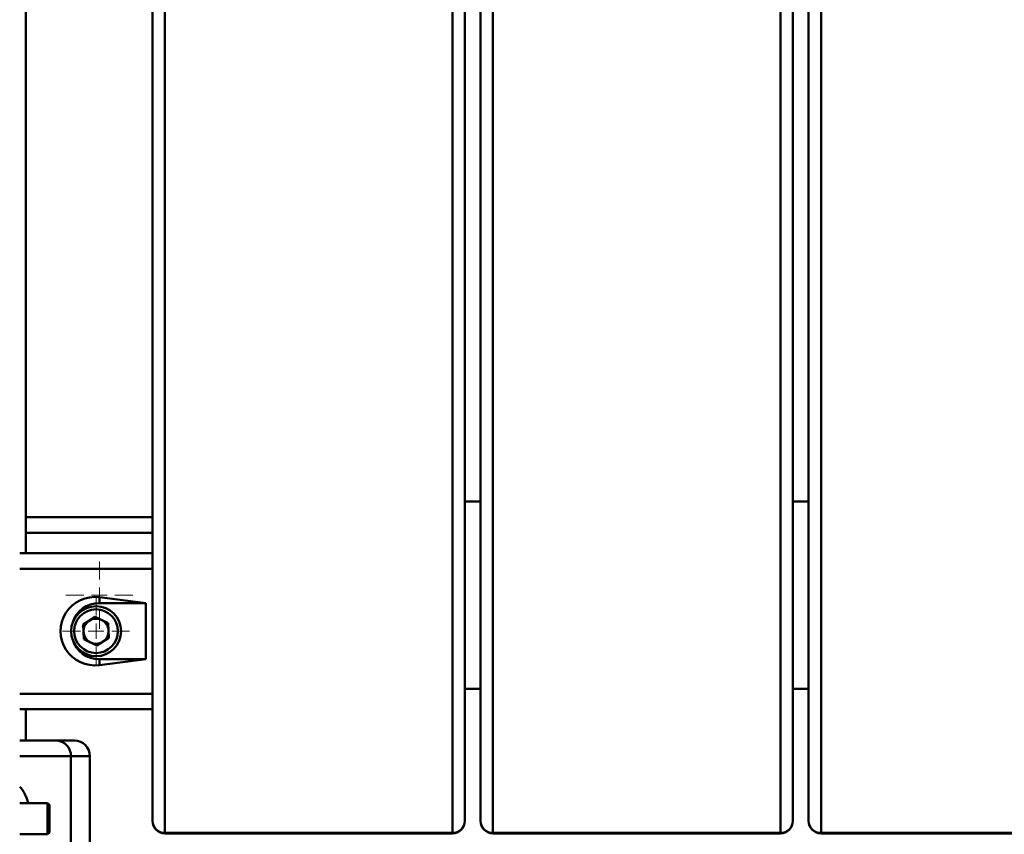
# Paper-space layout 'Лист1' of a CAD drawing. Units: millimetres. Extents: x -9919 to 5181, y -5800 to 5047.
# Drawn here: x 3054 to 3369, y 2695 to 2955 of the extents above; entities that cross this region are included whole.
import ezdxf

# ---------------------------------------------------------------- set-up
doc = ezdxf.new("R2010")
doc.units = ezdxf.units.MM

# ---------------------------------------------------------------- blocks, each defined once
blk = doc.blocks.new('SW_CENTERMARKSYMBOL_13')
at = {"color": 0, "linetype": 'Continuous', "lineweight": 18}
for p, q in [((0, 5), (0, 10.75)), ((-5, 0), (-10.75, 0)), ((0, 0), (-2.5, 0)), ((0, 0), (0, 2.5)), ((0, 0), (0, -2.5)), ((0, 0), (2.5, 0)), ((5, 0), (10.75, 0)), ((0, -5), (0, -10.75))]:
    blk.add_line(p, q, dxfattribs=at)
blk = doc.blocks.new('SW_CENTERMARKSYMBOL_30')
at = {"color": 0, "linetype": 'Continuous', "lineweight": 18}
for p, q in [((0, 5), (0, 10.75)), ((-5, 0), (-10.75, 0)), ((0, 0), (-2.5, 0)), ((0, 0), (0, 2.5)), ((0, 0), (0, -2.5)), ((0, 0), (2.5, 0)), ((5, 0), (10.75, 0)), ((0, -5), (0, -10.75))]:
    blk.add_line(p, q, dxfattribs=at)

psp = doc.layouts.new('Лист1')

# ---------------------------------------------------------------- linework, layer by layer
at = {"color": 7, "linetype": 'Continuous', "lineweight": 50}
for p, q in [((3096.11, 2784.58), (3096.11, 3110.39)), ((3196.11, 3110.39), (3196.11, 2698.88)), ((3201.11, 2698.88), (3201.11, 3110.39)), ((3301.11, 3110.39), (3301.11, 2698.88)), ((3306.11, 2698.88), (3306.11, 3110.39)), ((3100.11, 3106.55), (3100.11, 2695.03)), ((3192.11, 2695.03), (3192.11, 3106.55)), ((3205.11, 3106.55), (3205.11, 2695.03)), ((3297.11, 2695.03), (3297.11, 3106.55)), ((3310.11, 3106.55), (3310.11, 2695.03)), ((3055.61, 2784.58), (3055.61, 3101.61)), ((3201.11, 2801.09), (3196.11, 2801.09)), ((3306.11, 2801.09), (3301.11, 2801.09)), ((3055.61, 2796.09), (3096.11, 2796.09)), ((3053.61, 2784.58), (3096.11, 2784.58)), ((3096.11, 2784.58), (3096.11, 2779.58)), ((3096.11, 2779.58), (3096.11, 2739.58)), ((3093.98, 2768.58), (3079.11, 2770.44)), ((3079.11, 2770.44), (3079.11, 2768.58)), ((3093.98, 2768.58), (3079.11, 2768.58)), ((3093.98, 2750.58), (3093.98, 2768.58)), ((3077.82, 2764.21), (3073.94, 2761.69)), ((3077.82, 2764.21), (3081.95, 2762.1)), ((3074.18, 2757.06), (3073.94, 2761.69)), ((3081.95, 2762.1), (3082.19, 2757.47)), ((3074.18, 2757.06), (3078.3, 2754.95)), ((3078.3, 2754.95), (3082.19, 2757.47)), ((3079.11, 2748.72), (3093.98, 2750.58)), ((3079.11, 2748.72), (3079.11, 2750.58)), ((3079.11, 2750.58), (3093.98, 2750.58)), ((3096.11, 2739.58), (3096.11, 2734.58)), ((3196.11, 2741.09), (3201.11, 2741.09)), ((3301.11, 2741.09), (3306.11, 2741.09)), ((3096.11, 2734.58), (3053.61, 2734.58)), ((3055.61, 2724.57), (3055.61, 2734.58)), ((3096.11, 2698.88), (3096.11, 2734.58)), ((3053.61, 2724.57), (3065.46, 2724.57)), ((3065.46, 2724.57), (3071.11, 2724.57)), ((3069.99, 2719.57), (3069.99, 2679.57)), ((3076.11, 2679.57), (3076.11, 2719.57)), ((3062.56, 2704.57), (3053.61, 2704.57)), ((3063.11, 2704.02), (3062.56, 2704.57)), ((3062.56, 2694.57), (3062.56, 2704.57)), ((3063.11, 2695.13), (3063.11, 2704.02)), ((3062.56, 2694.57), (3063.11, 2695.13)), ((3100.11, 2695.03), (3192.11, 2695.03)), ((3100.11, 2694.88), (3192.11, 2694.88)), ((3205.11, 2695.03), (3297.11, 2695.03)), ((3205.11, 2694.88), (3297.11, 2694.88)), ((3310.11, 2695.03), (3402.11, 2695.03)), ((3310.11, 2694.88), (3402.11, 2694.88)), ((3053.61, 2694.57), (3062.56, 2694.57))]:
    psp.add_line(p, q, dxfattribs=at)
at = {"color": 8, "linetype": 'Continuous', "lineweight": 50}
for p, q in [((3096.11, 2791.09), (3055.61, 2791.09)), ((3096.11, 2779.58), (3053.61, 2779.58)), ((3053.61, 2739.58), (3096.11, 2739.58)), ((3069.99, 2719.57), (3053.61, 2719.57)), ((3076.11, 2719.57), (3069.99, 2719.57)), ((3100.11, 2694.88), (3100.11, 2695.03)), ((3192.11, 2694.88), (3192.11, 2695.03)), ((3205.11, 2694.88), (3205.11, 2695.03)), ((3297.11, 2694.88), (3297.11, 2695.03)), ((3310.11, 2694.88), (3310.11, 2695.03))]:
    psp.add_line(p, q, dxfattribs=at)
at = {"color": 7, "linetype": 'Continuous', "lineweight": 50}
for radius in [8, 7]:
    psp.add_circle((3078.06, 2759.58), radius, dxfattribs=at)
for centre, radius, start, end in [((3079.11, 2759.58), 9, 90, 163.3209), ((3078.06, 2759.58), 4.01, 122.9717, 182.9717), ((3078.06, 2759.58), 4.01, 62.9717, 122.9717), ((3078.06, 2759.58), 4.01, 2.9717, 62.9717), ((3078.06, 2759.58), 4.01, 182.9717, 242.9717), ((3078.06, 2759.58), 4.01, 302.9717, 2.9717), ((3079.11, 2759.58), 9, 196.6791, 270), ((3078.06, 2759.58), 4.01, 242.9717, 302.9717), ((3065.21, 2719.8), 4.78, 357.3104, 87.0304), ((3071.11, 2719.57), 5, 0, 90), ((3100.11, 2698.88), 4, 180, 270), ((3100.04, 2698.95), 3.92, 181.1555, 271.1107), ((3192.11, 2698.88), 4, 270, 0), ((3192.19, 2698.95), 3.92, 268.8893, 358.8445), ((3205.11, 2698.88), 4, 180, 270), ((3205.04, 2698.95), 3.92, 181.1555, 271.1107), ((3297.11, 2698.88), 4, 270, 0), ((3297.19, 2698.95), 3.92, 268.8893, 358.8445), ((3310.11, 2698.88), 4, 180, 270), ((3310.04, 2698.95), 3.92, 181.1555, 271.1107)]:
    psp.add_arc(centre, radius, start, end, dxfattribs=at)
for centre, major_axis, ratio, start_param, end_param in [((3077.73, 2759.58), (11.04, 0), 0.992114, 1.44513, 4.838055), ((3051.71, 2699.57), (0, 10.95), 0.471476, 5.186625, 5.906038)]:
    psp.add_ellipse(centre, major_axis=major_axis, ratio=ratio, start_param=start_param, end_param=end_param, dxfattribs=at)

# ---------------------------------------------------------------- block references
at = {"color": 7, "linetype": 'Continuous', "lineweight": 0}
for name, p in [('SW_CENTERMARKSYMBOL_30', (3079.11, 2771.09)), ('SW_CENTERMARKSYMBOL_13', (3078.06, 2759.58))]:
    psp.add_blockref(name, p, dxfattribs=at)

doc.saveas('drawing.dxf')
